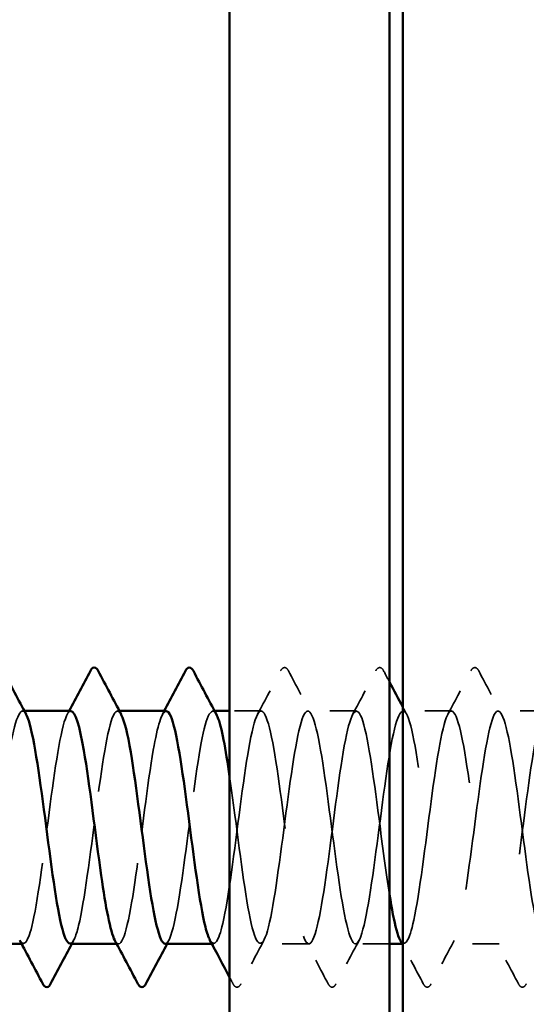
# Model space of a CAD drawing. Units: inches. Extents: x 6 to 334, y 6 to 214.
# Drawn here: x 115 to 116, y 162 to 165 of the extents above; entities that cross this region are included whole.
import ezdxf

# ---------------------------------------------------------------- set-up
doc = ezdxf.new("R2010")
doc.units = ezdxf.units.IN
doc.header["$LTSCALE"] = 20
doc.header["$MEASUREMENT"] = 0
doc.linetypes.add('DASHED', pattern=[0.2067, 0.1654, -0.0413])
for name, color, linetype, lineweight in [('Hatch (ANSI)', 7, 'Continuous', 18), ('Hidden (ANSI)', 7, 'DASHED', 35), ('Visible (ANSI)', 7, 'Continuous', 50)]:
    doc.layers.add(name, color=color, linetype=linetype, lineweight=lineweight)

msp = doc.modelspace()

# ---------------------------------------------------------------- hatches: boundary and pattern name
at = {"layer": 'Hatch (ANSI)', "true_color": 0x804000}
h = msp.add_hatch(dxfattribs=at)
h.set_pattern_fill('AR-SAND', color=36, scale=2.5, angle=45, style=0)
h.paths.add_polyline_path([(119.14566, 178.18569), (119.14566, 61.56886), (41.72597, 61.56886), (41.72597, 64.69386), (116.02066, 64.69386), (116.02066, 178.18569)])

# ---------------------------------------------------------------- linework, layer by layer
at = {"layer": 'Hidden (ANSI)', "ltscale": 0.000560146}
for p, q in [((114.59973, 162.75049), (114.5928, 162.75049)), ((114.95688, 162.75049), (114.94995, 162.75049)), ((115.31402, 162.75049), (115.30709, 162.75049)), ((114.59637, 161.87549), (114.58944, 161.87549)), ((114.95352, 161.87549), (114.94658, 161.87549)), ((115.31066, 161.87549), (115.30373, 161.87549)), ((116.02495, 161.87549), (116.01801, 161.87549))]:
    msp.add_line(p, q, dxfattribs=at)
at = {"layer": 'Hidden (ANSI)', "ltscale": 0.011192}
msp.add_line((115.48923, 162.75049), (115.37066, 162.75049), dxfattribs=at)
at = {"layer": 'Hidden (ANSI)', "ltscale": 0.017246}
for p, q in [((115.84637, 162.75049), (115.66423, 162.75049)), ((116.20352, 162.75049), (116.02137, 162.75049)), ((116.56066, 162.75049), (116.37852, 162.75049)), ((115.6678, 161.87549), (115.48566, 161.87549)), ((116.38209, 161.87549), (116.19995, 161.87549))]:
    msp.add_line(p, q, dxfattribs=at)
at = {"layer": 'Hidden (ANSI)', "ltscale": 0.012076}
msp.add_line((115.97066, 161.87549), (115.8428, 161.87549), dxfattribs=at)
at = {"layer": 'Hidden (ANSI)', "ltscale": 0.020754}
for points in [[(115.562, 162.90053), (115.56569, 162.9075), (115.56989, 162.91271), (115.58297, 162.91327), (115.58761, 162.90783), (115.59146, 162.90053)], [(115.91914, 162.90053), (115.92283, 162.9075), (115.92704, 162.91271), (115.94011, 162.91327), (115.94475, 162.90783), (115.9486, 162.90053)], [(116.27629, 162.90053), (116.27997, 162.9075), (116.28418, 162.91271), (116.29726, 162.91327), (116.30189, 162.90783), (116.30575, 162.90053)], [(115.41289, 161.72545), (115.4092, 161.71848), (115.405, 161.71328), (115.39192, 161.71271), (115.38729, 161.71816), (115.38343, 161.72545)], [(115.77003, 161.72545), (115.76635, 161.71848), (115.76214, 161.71328), (115.74906, 161.71271), (115.74443, 161.71816), (115.74057, 161.72545)], [(116.12717, 161.72545), (116.12349, 161.71848), (116.11928, 161.71328), (116.10621, 161.71271), (116.10157, 161.71816), (116.09772, 161.72545)], [(116.48432, 161.72545), (116.48063, 161.71848), (116.47643, 161.71328), (116.46335, 161.71271), (116.45871, 161.71816), (116.45486, 161.72545)]]:
    msp.add_open_spline(points, degree=3, knots=[0, 0, 0, 0, 0.05425934, 0.05425934, 0.11103282, 0.11103282, 0.11103282, 0.11103282], dxfattribs=at)
at = {"layer": 'Hidden (ANSI)', "ltscale": 0.017491}
for points in [[(115.47531, 162.73743), (115.50438, 162.7917), (115.53324, 162.84609), (115.562, 162.90053)], [(115.59146, 162.90053), (115.62023, 162.84609), (115.64908, 162.7917), (115.67815, 162.73743)], [(115.83245, 162.73743), (115.86153, 162.7917), (115.89038, 162.84609), (115.91914, 162.90053)], [(116.18959, 162.73743), (116.21867, 162.7917), (116.24752, 162.84609), (116.27629, 162.90053)], [(116.30575, 162.90053), (116.33451, 162.84609), (116.36336, 162.7917), (116.39244, 162.73743)], [(115.49958, 161.88855), (115.47051, 161.83428), (115.44165, 161.77989), (115.41289, 161.72545)], [(115.74057, 161.72545), (115.71181, 161.77989), (115.68296, 161.83428), (115.65388, 161.88855)], [(115.85672, 161.88855), (115.82765, 161.83428), (115.7988, 161.77989), (115.77003, 161.72545)], [(116.21387, 161.88855), (116.18479, 161.83428), (116.15594, 161.77989), (116.12717, 161.72545)], [(116.45486, 161.72545), (116.42609, 161.77989), (116.39724, 161.83428), (116.36817, 161.88855)]]:
    msp.add_open_spline(points, degree=3, dxfattribs=at)
at = {"layer": 'Hidden (ANSI)', "ltscale": 0.004392}
msp.add_open_spline([(115.9486, 162.90053), (115.95595, 162.88663), (115.9633, 162.87273), (115.97066, 162.85884)], degree=3, dxfattribs=at)
at = {"layer": 'Hidden (ANSI)', "ltscale": 0.141864}
msp.add_open_spline([(114.41423, 161.87551), (114.43543, 161.87592), (114.45662, 161.97511), (114.47782, 162.12186), (114.49955, 162.2723), (114.52128, 162.46457), (114.543, 162.59306), (114.56424, 162.71865), (114.58548, 162.77665), (114.60672, 162.73742)], degree=3, knots=[-271.7477645, -271.7477645, -271.7477645, -271.7477645, -270.6290825, -270.6290825, -270.6290825, -269.4822746, -269.4822746, -269.4822746, -268.3612329, -268.3612329, -268.3612329, -268.3612329], dxfattribs=at)
at = {"layer": 'Hidden (ANSI)', "ltscale": 0.141867}
msp.add_open_spline([(115.12852, 161.8755), (115.1289, 161.87549), (115.12929, 161.87552), (115.12968, 161.87558), (115.1514, 161.87899), (115.17313, 161.98737), (115.19486, 162.14117), (115.21659, 162.29498), (115.23832, 162.48589), (115.26005, 162.60903), (115.28037, 162.72419), (115.30069, 162.77425), (115.32101, 162.73732)], degree=3, knots=[-259.1813939, -259.1813939, -259.1813939, -259.1813939, -259.1610038, -259.1610038, -259.1610038, -258.014196, -258.014196, -258.014196, -256.8673881, -256.8673881, -256.8673881, -255.7948623, -255.7948623, -255.7948623, -255.7948623], dxfattribs=at)
at = {"layer": 'Hidden (ANSI)', "ltscale": 0.496943}
msp.add_open_spline([(115.97066, 162.06119), (115.95759, 162.14351), (115.94453, 162.24497), (115.93146, 162.34526), (115.90973, 162.51205), (115.88801, 162.66657), (115.86628, 162.72394), (115.84455, 162.78132), (115.82282, 162.73843), (115.80109, 162.61885), (115.77936, 162.49927), (115.75763, 162.30947), (115.73591, 162.1537), (115.71418, 161.99794), (115.69245, 161.88465), (115.67072, 161.87607), (115.64899, 161.86749), (115.62726, 161.96408), (115.60553, 162.11278), (115.58381, 162.26148), (115.56208, 162.45425), (115.54035, 162.58518), (115.51862, 162.71612), (115.49689, 162.77813), (115.47516, 162.73716), (115.45343, 162.69619), (115.43171, 162.55445), (115.40998, 162.38981), (115.38825, 162.22516), (115.36652, 162.04652), (115.34479, 161.95203), (115.32877, 161.88236), (115.31275, 161.8612), (115.29674, 161.88971)], degree=3, knots=[241.2868822, 241.2868822, 241.2868822, 241.2868822, 241.976459, 241.976459, 241.976459, 243.1232669, 243.1232669, 243.1232669, 244.2700747, 244.2700747, 244.2700747, 245.4168826, 245.4168826, 245.4168826, 246.5636905, 246.5636905, 246.5636905, 247.7104983, 247.7104983, 247.7104983, 248.8573062, 248.8573062, 248.8573062, 250.004114, 250.004114, 250.004114, 251.1509219, 251.1509219, 251.1509219, 252.2977298, 252.2977298, 252.2977298, 253.1431476, 253.1431476, 253.1431476, 253.1431476], dxfattribs=at)
at = {"layer": 'Hidden (ANSI)', "ltscale": 1.079819}
msp.add_open_spline([(115.37066, 162.50342), (115.37725, 162.45815), (115.38383, 162.40916), (115.39042, 162.35874), (115.41215, 162.19242), (115.43388, 162.01961), (115.4556, 161.93524), (115.47733, 161.85087), (115.49906, 161.85952), (115.52079, 161.95643), (115.54252, 162.05333), (115.56425, 162.23326), (115.58598, 162.39736), (115.6077, 162.56147), (115.62943, 162.70086), (115.65116, 162.73898), (115.67289, 162.77709), (115.69462, 162.71186), (115.71635, 162.57912), (115.73808, 162.44638), (115.7598, 162.25331), (115.78153, 162.10598), (115.80326, 161.95864), (115.82499, 161.86501), (115.84672, 161.87653), (115.86845, 161.88804), (115.89018, 162.00408), (115.9119, 162.16089), (115.93363, 162.3177), (115.95536, 162.50679), (115.97709, 162.6243), (115.99882, 162.74181), (116.02055, 162.78137), (116.04228, 162.72124), (116.064, 162.66112), (116.08573, 162.50457), (116.10746, 162.33759), (116.12919, 162.17061), (116.15092, 162.00224), (116.17265, 161.92498), (116.19438, 161.84771), (116.2161, 161.86573), (116.23783, 161.96914), (116.25956, 162.07254), (116.28129, 162.25574), (116.30302, 162.41808), (116.32475, 162.58043), (116.34648, 162.71314), (116.36821, 162.74331), (116.38993, 162.77349), (116.41166, 162.69949), (116.43339, 162.56197), (116.45512, 162.42445), (116.47685, 162.23085), (116.49858, 162.08753), (116.52031, 161.9442), (116.54203, 161.85891), (116.56376, 161.8785), (116.58549, 161.8981), (116.60722, 162.02151), (116.62895, 162.18096), (116.65068, 162.3404), (116.67241, 162.52724), (116.69413, 162.63884), (116.71586, 162.75044), (116.73759, 162.78076), (116.75932, 162.71313), (116.78105, 162.64551), (116.80278, 162.48361), (116.82451, 162.31638), (116.84623, 162.14914), (116.86796, 161.98561), (116.88969, 161.91563), (116.91142, 161.84565), (116.93315, 161.873), (116.95488, 161.98266), (116.97661, 162.09232), (116.99833, 162.27835), (117.02006, 162.43855), (117.04179, 162.59876), (117.06352, 162.72447), (117.08525, 162.74663), (117.10698, 162.76879), (117.12871, 162.6862), (117.15043, 162.54423), (117.17216, 162.40225), (117.19389, 162.20859), (117.21562, 162.06961), (117.23735, 161.93063), (117.25908, 161.85388), (117.28081, 161.8815), (117.30253, 161.90913), (117.32426, 162.03964), (117.34599, 162.20134), (117.36772, 162.36305), (117.38945, 162.54719), (117.41118, 162.65262), (117.43291, 162.75804), (117.45463, 162.77904), (117.47636, 162.70408), (117.49809, 162.62912), (117.51982, 162.46226), (117.54155, 162.29516), (117.56328, 162.12805), (117.58501, 161.96976), (117.60673, 161.90722), (117.62846, 161.84469), (117.65019, 161.88131), (117.67192, 161.99696), (117.69365, 162.11262), (117.71538, 162.30104), (117.73711, 162.45873), (117.75883, 162.61642), (117.78056, 162.73484), (117.80229, 162.74893), (117.82402, 162.76303), (117.84575, 162.67204), (117.86748, 162.52594), (117.88921, 162.37985), (117.91093, 162.18657), (117.93266, 162.05227), (117.95439, 161.91797), (117.97612, 161.84992), (117.99785, 161.88551), (118.01958, 161.9211), (118.04131, 162.0584), (118.06303, 162.22199), (118.08476, 162.38557), (118.10649, 162.56659), (118.12822, 162.66559), (118.14995, 162.7646), (118.17168, 162.77624), (118.19341, 162.69411), (118.21514, 162.61199), (118.23686, 162.44055), (118.25859, 162.27398), (118.28032, 162.1074), (118.30205, 161.9547), (118.32378, 161.89977), (118.34551, 161.84483), (118.36724, 161.89063), (118.38896, 162.01201), (118.41069, 162.13338), (118.43242, 162.32376), (118.45415, 162.47857), (118.47588, 162.63337), (118.49761, 162.74421), (118.51934, 162.75021), (118.54106, 162.75621), (118.56279, 162.65703), (118.58452, 162.50716), (118.60625, 162.35729), (118.62798, 162.16484), (118.64971, 162.03553), (118.67144, 161.90623), (118.69316, 161.84706), (118.71489, 161.89053), (118.73662, 161.93401), (118.75835, 162.07777), (118.78008, 162.24285), (118.80181, 162.40793), (118.82354, 162.58539), (118.84526, 162.67774), (118.86699, 162.77009), (118.88872, 162.77234), (118.91045, 162.68325), (118.93218, 162.59415), (118.95391, 162.41855), (118.97564, 162.25289), (118.99736, 162.08723), (119.01909, 161.94049), (119.04082, 161.89328), (119.06255, 161.84607), (119.08428, 161.90095), (119.10601, 162.02776), (119.12774, 162.15457), (119.14946, 162.34646), (119.17119, 162.49801), (119.19292, 162.64956), (119.21465, 162.75257), (119.23638, 162.75046), (119.25811, 162.74834), (119.27984, 162.64121), (119.30156, 162.48792), (119.32329, 162.33463), (119.34502, 162.14347), (119.36675, 162.01946), (119.37972, 161.94543), (119.39269, 161.89772), (119.40566, 161.88219)], degree=3, knots=[-254.9213943, -254.9213943, -254.9213943, -254.9213943, -254.5737724, -254.5737724, -254.5737724, -253.4269645, -253.4269645, -253.4269645, -252.2801567, -252.2801567, -252.2801567, -251.1333488, -251.1333488, -251.1333488, -249.9865409, -249.9865409, -249.9865409, -248.8397331, -248.8397331, -248.8397331, -247.6929252, -247.6929252, -247.6929252, -246.5461173, -246.5461173, -246.5461173, -245.3993095, -245.3993095, -245.3993095, -244.2525016, -244.2525016, -244.2525016, -243.1056938, -243.1056938, -243.1056938, -241.9588859, -241.9588859, -241.9588859, -240.812078, -240.812078, -240.812078, -239.6652702, -239.6652702, -239.6652702, -238.5184623, -238.5184623, -238.5184623, -237.3716544, -237.3716544, -237.3716544, -236.2248466, -236.2248466, -236.2248466, -235.0780387, -235.0780387, -235.0780387, -233.9312309, -233.9312309, -233.9312309, -232.784423, -232.784423, -232.784423, -231.6376151, -231.6376151, -231.6376151, -230.4908073, -230.4908073, -230.4908073, -229.3439994, -229.3439994, -229.3439994, -228.1971915, -228.1971915, -228.1971915, -227.0503837, -227.0503837, -227.0503837, -225.9035758, -225.9035758, -225.9035758, -224.756768, -224.756768, -224.756768, -223.6099601, -223.6099601, -223.6099601, -222.4631522, -222.4631522, -222.4631522, -221.3163444, -221.3163444, -221.3163444, -220.1695365, -220.1695365, -220.1695365, -219.0227286, -219.0227286, -219.0227286, -217.8759208, -217.8759208, -217.8759208, -216.7291129, -216.7291129, -216.7291129, -215.5823051, -215.5823051, -215.5823051, -214.4354972, -214.4354972, -214.4354972, -213.2886893, -213.2886893, -213.2886893, -212.1418815, -212.1418815, -212.1418815, -210.9950736, -210.9950736, -210.9950736, -209.8482657, -209.8482657, -209.8482657, -208.7014579, -208.7014579, -208.7014579, -207.55465, -207.55465, -207.55465, -206.4078421, -206.4078421, -206.4078421, -205.2610343, -205.2610343, -205.2610343, -204.1142264, -204.1142264, -204.1142264, -202.9674186, -202.9674186, -202.9674186, -201.8206107, -201.8206107, -201.8206107, -200.6738028, -200.6738028, -200.6738028, -199.526995, -199.526995, -199.526995, -198.3801871, -198.3801871, -198.3801871, -197.2333792, -197.2333792, -197.2333792, -196.0865714, -196.0865714, -196.0865714, -194.9397635, -194.9397635, -194.9397635, -193.7929557, -193.7929557, -193.7929557, -192.6461478, -192.6461478, -192.6461478, -191.4993399, -191.4993399, -191.4993399, -190.3525321, -190.3525321, -190.3525321, -189.2057242, -189.2057242, -189.2057242, -188.0589163, -188.0589163, -188.0589163, -186.9121085, -186.9121085, -186.9121085, -185.7653006, -185.7653006, -185.7653006, -184.6184928, -184.6184928, -184.6184928, -183.9339667, -183.9339667, -183.9339667, -183.9339667], dxfattribs=at)
at = {"layer": 'Hidden (ANSI)', "ltscale": 1.174418}
msp.add_open_spline([(119.14566, 162.34609), (119.13896, 162.39741), (119.13226, 162.44805), (119.12557, 162.49494), (119.10384, 162.64703), (119.08211, 162.75131), (119.06038, 162.75049), (119.03865, 162.74966), (119.01692, 162.64379), (118.99519, 162.49101), (118.97347, 162.33824), (118.95174, 162.14685), (118.93001, 162.02197), (118.90828, 161.8971), (118.88655, 161.8455), (118.86482, 161.89552), (118.84309, 161.94554), (118.82137, 162.09448), (118.79964, 162.26051), (118.77791, 162.42655), (118.75618, 162.60069), (118.73445, 162.68728), (118.71272, 162.77388), (118.69099, 162.76823), (118.66927, 162.67344), (118.64754, 162.57865), (118.62581, 162.39985), (118.60408, 162.23527), (118.58235, 162.07069), (118.56062, 161.92923), (118.53889, 161.8886), (118.51717, 161.84797), (118.49544, 161.91037), (118.47371, 162.04152), (118.45198, 162.17267), (118.43025, 162.36548), (118.40852, 162.51402), (118.38679, 162.66256), (118.36506, 162.7588), (118.34334, 162.74987), (118.32161, 162.74093), (118.29988, 162.62732), (118.27815, 162.47142), (118.25642, 162.31553), (118.23469, 162.12581), (118.21296, 162.00647), (118.19124, 161.88714), (118.16951, 161.84465), (118.14778, 161.90236), (118.12605, 161.96006), (118.10432, 162.11483), (118.08259, 162.28164), (118.06086, 162.44845), (118.03914, 162.61828), (118.01741, 162.69783), (117.99568, 162.77738), (117.97395, 162.76235), (117.95222, 162.66099), (117.93049, 162.55963), (117.90876, 162.37743), (117.88704, 162.21448), (117.86531, 162.05154), (117.84358, 161.91666), (117.82185, 161.88394), (117.80012, 161.85123), (117.77839, 161.92245), (117.75666, 162.05848), (117.73494, 162.19451), (117.71321, 162.38799), (117.69148, 162.53263), (117.66975, 162.67727), (117.64802, 162.76524), (117.62629, 162.74822), (117.60456, 162.7312), (117.58284, 162.61011), (117.56111, 162.45146), (117.53938, 162.29282), (117.51765, 162.10521), (117.49592, 161.9917), (117.47419, 161.87818), (117.45246, 161.84491), (117.43074, 161.91016), (117.40901, 161.97541), (117.38728, 162.13564), (117.36555, 162.30284), (117.34382, 162.47004), (117.32209, 162.63515), (117.30036, 162.70747), (117.27864, 162.77979), (117.25691, 162.75541), (117.23518, 162.64772), (117.21345, 162.54003), (117.19172, 162.35486), (117.16999, 162.19393), (117.14826, 162.033), (117.12654, 161.90502), (117.10481, 161.8803), (117.08308, 161.85558), (117.06135, 161.93545), (117.03962, 162.07604), (117.01789, 162.21663), (116.99616, 162.41032), (116.97444, 162.55072), (116.95271, 162.69112), (116.93098, 162.77062), (116.90925, 162.74555), (116.88752, 162.72048), (116.86579, 162.5922), (116.84406, 162.43117), (116.82234, 162.27015), (116.80061, 162.08509), (116.77888, 161.97767), (116.75715, 161.87025), (116.73542, 161.84627), (116.71369, 161.91891), (116.69196, 161.99155), (116.67024, 162.15687), (116.64851, 162.32406), (116.62678, 162.49125), (116.60505, 162.65126), (116.58332, 162.71618), (116.56159, 162.7811), (116.53986, 162.74743), (116.51814, 162.63366), (116.49641, 162.51989), (116.47468, 162.33218), (116.45295, 162.17365), (116.43122, 162.01512), (116.40949, 161.89434), (116.38776, 161.87767), (116.36603, 161.861), (116.34431, 161.94933), (116.32258, 162.09415), (116.30085, 162.23897), (116.27912, 162.43242), (116.25739, 162.56825), (116.23566, 162.70408), (116.21393, 162.77492), (116.19221, 162.74186), (116.17048, 162.7088), (116.14875, 162.57363), (116.12702, 162.4106), (116.10529, 162.24758), (116.08356, 162.06552), (116.06183, 161.96444), (116.0449, 161.88565), (116.02796, 161.85939), (116.01102, 161.88946)], degree=3, knots=[185.4293648, 185.4293648, 185.4293648, 185.4293648, 185.7828737, 185.7828737, 185.7828737, 186.9296816, 186.9296816, 186.9296816, 188.0764895, 188.0764895, 188.0764895, 189.2232973, 189.2232973, 189.2232973, 190.3701052, 190.3701052, 190.3701052, 191.5169131, 191.5169131, 191.5169131, 192.6637209, 192.6637209, 192.6637209, 193.8105288, 193.8105288, 193.8105288, 194.9573366, 194.9573366, 194.9573366, 196.1041445, 196.1041445, 196.1041445, 197.2509524, 197.2509524, 197.2509524, 198.3977602, 198.3977602, 198.3977602, 199.5445681, 199.5445681, 199.5445681, 200.691376, 200.691376, 200.691376, 201.8381838, 201.8381838, 201.8381838, 202.9849917, 202.9849917, 202.9849917, 204.1317995, 204.1317995, 204.1317995, 205.2786074, 205.2786074, 205.2786074, 206.4254153, 206.4254153, 206.4254153, 207.5722231, 207.5722231, 207.5722231, 208.719031, 208.719031, 208.719031, 209.8658389, 209.8658389, 209.8658389, 211.0126467, 211.0126467, 211.0126467, 212.1594546, 212.1594546, 212.1594546, 213.3062624, 213.3062624, 213.3062624, 214.4530703, 214.4530703, 214.4530703, 215.5998782, 215.5998782, 215.5998782, 216.746686, 216.746686, 216.746686, 217.8934939, 217.8934939, 217.8934939, 219.0403018, 219.0403018, 219.0403018, 220.1871096, 220.1871096, 220.1871096, 221.3339175, 221.3339175, 221.3339175, 222.4807253, 222.4807253, 222.4807253, 223.6275332, 223.6275332, 223.6275332, 224.7743411, 224.7743411, 224.7743411, 225.9211489, 225.9211489, 225.9211489, 227.0679568, 227.0679568, 227.0679568, 228.2147647, 228.2147647, 228.2147647, 229.3615725, 229.3615725, 229.3615725, 230.5083804, 230.5083804, 230.5083804, 231.6551882, 231.6551882, 231.6551882, 232.8019961, 232.8019961, 232.8019961, 233.948804, 233.948804, 233.948804, 235.0956118, 235.0956118, 235.0956118, 236.2424197, 236.2424197, 236.2424197, 237.3892276, 237.3892276, 237.3892276, 238.5360354, 238.5360354, 238.5360354, 239.6828433, 239.6828433, 239.6828433, 240.576777, 240.576777, 240.576777, 240.576777], dxfattribs=at)
at = {"layer": 'Hidden (ANSI)', "ltscale": 0.141869}
msp.add_open_spline([(114.77495, 162.74939), (114.76934, 162.74986), (114.76373, 162.74406), (114.75812, 162.73146), (114.73639, 162.68268), (114.71466, 162.5347), (114.69293, 162.36883), (114.67121, 162.20295), (114.64948, 162.02816), (114.62775, 161.94046), (114.61265, 161.87952), (114.59755, 161.86294), (114.58245, 161.88993)], degree=3, knots=[262.3229866, 262.3229866, 262.3229866, 262.3229866, 262.6190005, 262.6190005, 262.6190005, 263.7658084, 263.7658084, 263.7658084, 264.9126163, 264.9126163, 264.9126163, 265.7095182, 265.7095182, 265.7095182, 265.7095182], dxfattribs=at)
at = {"layer": 'Hidden (ANSI)', "ltscale": 0.001311}
for points in [[(114.76102, 162.73743), (114.76335, 162.74179), (114.76568, 162.74614), (114.76801, 162.75049)], [(115.11817, 162.73743), (115.1205, 162.74179), (115.12283, 162.74614), (115.12516, 162.75049)], [(114.7853, 161.88855), (114.78296, 161.8842), (114.78063, 161.87985), (114.77831, 161.87549)], [(115.14244, 161.88855), (115.14011, 161.8842), (115.13778, 161.87985), (115.13545, 161.87549)]]:
    msp.add_open_spline(points, degree=3, dxfattribs=at)
at = {"layer": 'Hidden (ANSI)', "ltscale": 0.141865}
msp.add_open_spline([(114.77137, 161.87742), (114.78216, 161.8774), (114.79296, 161.89976), (114.80375, 161.94455), (114.82548, 162.03473), (114.8472, 162.21097), (114.86893, 162.37644), (114.89066, 162.54192), (114.91239, 162.68767), (114.93412, 162.73364), (114.94403, 162.75462), (114.95395, 162.7543), (114.96387, 162.73561)], degree=3, knots=[-265.4645792, -265.4645792, -265.4645792, -265.4645792, -264.8950431, -264.8950431, -264.8950431, -263.7482353, -263.7482353, -263.7482353, -262.6014274, -262.6014274, -262.6014274, -262.0780476, -262.0780476, -262.0780476, -262.0780476], dxfattribs=at)
at = {"layer": 'Hidden (ANSI)', "ltscale": 0.14187}
msp.add_open_spline([(115.13209, 162.74936), (115.11607, 162.74801), (115.10006, 162.69552), (115.08405, 162.60332), (115.06232, 162.47821), (115.04059, 162.28676), (115.01886, 162.13413), (114.99713, 161.9815), (114.97541, 161.87596), (114.95368, 161.87549), (114.94898, 161.87539), (114.94429, 161.88019), (114.93959, 161.88932)], degree=3, knots=[256.0398013, 256.0398013, 256.0398013, 256.0398013, 256.8849612, 256.8849612, 256.8849612, 258.0317691, 258.0317691, 258.0317691, 259.1785769, 259.1785769, 259.1785769, 259.4263329, 259.4263329, 259.4263329, 259.4263329], dxfattribs=at)
at = {"layer": 'Hidden (ANSI)', "ltscale": 0.002856}
msp.add_open_spline([(116.02066, 162.7648), (116.02553, 162.75567), (116.03041, 162.74655), (116.0353, 162.73743)], degree=3, dxfattribs=at)
at = {"layer": 'Hidden (ANSI)', "ltscale": 0.015546}
msp.add_open_spline([(116.09772, 161.72545), (116.07213, 161.77387), (116.04648, 161.82225), (116.02066, 161.87054)], degree=3, dxfattribs=at)
at = {"layer": 'Hidden (ANSI)', "ltscale": 0.002502}
msp.add_open_spline([(115.38343, 161.72545), (115.37918, 161.7335), (115.37492, 161.74155), (115.37066, 161.7496)], degree=3, dxfattribs=at)
at = {"layer": 'Visible (ANSI)', "color": 36, "true_color": 0x804000}
msp.add_line((116.02066, 64.69386), (116.02066, 178.18569), dxfattribs=at)
at = {"layer": 'Visible (ANSI)', "color": 8, "true_color": 0x808080}
for p, q in [((115.37066, 173.59386), (115.37066, 160.99386)), ((115.97066, 160.99386), (115.97066, 173.59386))]:
    msp.add_line(p, q, dxfattribs=at)
at = {"layer": 'Visible (ANSI)'}
for p, q in [((114.77495, 162.75049), (114.59973, 162.75049)), ((115.13209, 162.75049), (114.95688, 162.75049)), ((115.37066, 162.75049), (115.31402, 162.75049)), ((114.58944, 161.87549), (114.41423, 161.87549)), ((114.94658, 161.87549), (114.77137, 161.87549)), ((115.30373, 161.87549), (115.12852, 161.87549)), ((116.01801, 161.87549), (115.97066, 161.87549))]:
    msp.add_line(p, q, dxfattribs=at)
for points, knots in [([(114.84772, 162.90053), (114.8514, 162.9075), (114.85561, 162.91271), (114.86868, 162.91327), (114.87332, 162.90783), (114.87717, 162.90053)], [0, 0, 0, 0, 0.05425934, 0.05425934, 0.11103282, 0.11103282, 0.11103282, 0.11103282]), ([(115.20486, 162.90053), (115.20854, 162.9075), (115.21275, 162.91271), (115.22583, 162.91327), (115.23046, 162.90783), (115.23432, 162.90053)], [0, 0, 0, 0, 0.05425934, 0.05425934, 0.11103282, 0.11103282, 0.11103282, 0.11103282]), ([(114.60672, 162.73742), (114.60721, 162.73652), (114.6077, 162.73556), (114.60819, 162.73456), (114.62992, 162.68984), (114.65165, 162.54507), (114.67338, 162.37979), (114.6951, 162.21451), (114.71683, 162.03766), (114.73856, 161.94639), (114.7495, 161.90044), (114.76044, 161.87744), (114.77137, 161.87742)], [-268.3612329, -268.3612329, -268.3612329, -268.3612329, -268.3354667, -268.3354667, -268.3354667, -267.1886589, -267.1886589, -267.1886589, -266.041851, -266.041851, -266.041851, -265.4645792, -265.4645792, -265.4645792, -265.4645792]), ([(114.93959, 161.88932), (114.92256, 161.92245), (114.90553, 162.01253), (114.88849, 162.13188), (114.86676, 162.28412), (114.84503, 162.47574), (114.82331, 162.60147), (114.80719, 162.69475), (114.79107, 162.74802), (114.77495, 162.74939)], [259.4263329, 259.4263329, 259.4263329, 259.4263329, 260.3253848, 260.3253848, 260.3253848, 261.4721927, 261.4721927, 261.4721927, 262.3229866, 262.3229866, 262.3229866, 262.3229866]), ([(114.96387, 162.73561), (114.97568, 162.71335), (114.98749, 162.66504), (114.9993, 162.59565), (115.02103, 162.468), (115.04276, 162.27591), (115.06449, 162.12491), (115.08583, 161.9766), (115.10717, 161.87581), (115.12852, 161.8755)], [-262.0780476, -262.0780476, -262.0780476, -262.0780476, -261.4546196, -261.4546196, -261.4546196, -260.3078117, -260.3078117, -260.3078117, -259.1813939, -259.1813939, -259.1813939, -259.1813939]), ([(115.29674, 161.88971), (115.29103, 161.89987), (115.28532, 161.91634), (115.27961, 161.93918), (115.25788, 162.02607), (115.23615, 162.20039), (115.21442, 162.36638), (115.19269, 162.53237), (115.17096, 162.68105), (115.14923, 162.73074), (115.14352, 162.74381), (115.1378, 162.74984), (115.13209, 162.74936)], [253.1431476, 253.1431476, 253.1431476, 253.1431476, 253.4445376, 253.4445376, 253.4445376, 254.5913455, 254.5913455, 254.5913455, 255.7381534, 255.7381534, 255.7381534, 256.0398013, 256.0398013, 256.0398013, 256.0398013]), ([(115.32101, 162.73732), (115.32242, 162.73476), (115.32383, 162.73179), (115.32523, 162.72839), (115.34038, 162.69181), (115.35552, 162.60747), (115.37066, 162.50342)], [-255.79486227, -255.79486227, -255.79486227, -255.79486227, -255.72058024, -255.72058024, -255.72058024, -254.92139428, -254.92139428, -254.92139428, -254.92139428]), ([(116.01102, 161.88946), (116.00623, 161.89797), (116.00144, 161.91098), (115.99665, 161.92859), (115.98799, 161.96043), (115.97932, 162.0066), (115.97066, 162.06119)], [240.576777, 240.576777, 240.576777, 240.576777, 240.82965114, 240.82965114, 240.82965114, 241.28688217, 241.28688217, 241.28688217, 241.28688217]), ([(114.6986, 161.72545), (114.69492, 161.71848), (114.69071, 161.71328), (114.67764, 161.71271), (114.673, 161.71816), (114.66914, 161.72545)], [0, 0, 0, 0, 0.05425934, 0.05425934, 0.11103282, 0.11103282, 0.11103282, 0.11103282]), ([(115.05575, 161.72545), (115.05206, 161.71848), (115.04785, 161.71328), (115.03478, 161.71271), (115.03014, 161.71816), (115.02629, 161.72545)], [0, 0, 0, 0, 0.05425934, 0.05425934, 0.11103282, 0.11103282, 0.11103282, 0.11103282])]:
    msp.add_open_spline(points, degree=3, knots=knots, dxfattribs=at)
for points in [[(114.52003, 162.90053), (114.5488, 162.84609), (114.57765, 162.7917), (114.60672, 162.73743)], [(114.76801, 162.75049), (114.79472, 162.80043), (114.82126, 162.85046), (114.84772, 162.90053)], [(114.87717, 162.90053), (114.90594, 162.84609), (114.93479, 162.7917), (114.96387, 162.73743)], [(115.12516, 162.75049), (115.15187, 162.80043), (115.1784, 162.85046), (115.20486, 162.90053)], [(115.23432, 162.90053), (115.26308, 162.84609), (115.29194, 162.7917), (115.32101, 162.73743)], [(115.97066, 162.85884), (115.98728, 162.82746), (116.00393, 162.79611), (116.02066, 162.7648)], [(114.66914, 161.72545), (114.64038, 161.77989), (114.61153, 161.83428), (114.58245, 161.88855)], [(115.02629, 161.72545), (114.99752, 161.77989), (114.96867, 161.83428), (114.93959, 161.88855)], [(115.37066, 161.7496), (115.34612, 161.79598), (115.32151, 161.84231), (115.29674, 161.88855)], [(116.02066, 161.87054), (116.01745, 161.87655), (116.01424, 161.88255), (116.01102, 161.88855)], [(114.77831, 161.87549), (114.75159, 161.82556), (114.72506, 161.77552), (114.6986, 161.72545)], [(115.13545, 161.87549), (115.10874, 161.82556), (115.0822, 161.77552), (115.05575, 161.72545)]]:
    msp.add_open_spline(points, degree=3, dxfattribs=at)

doc.saveas('drawing.dxf')
